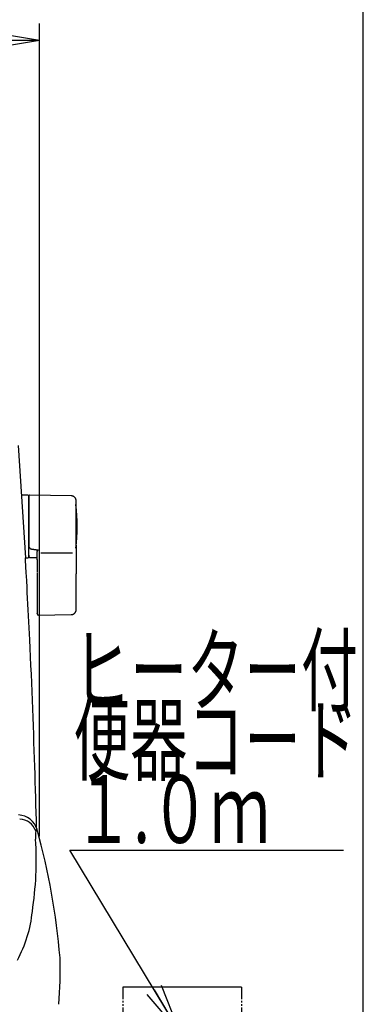
# Model space of a CAD drawing. Extents: x 0 to 2001, y 84 to 2884.
# Drawn here: x 1799 to 2001, y 915 to 1496 of the extents above; entities that cross this region are included whole.
import ezdxf
from ezdxf.enums import TextEntityAlignment as Align

# ---------------------------------------------------------------- set-up
doc = ezdxf.new("R2010")
doc.units = 0
doc.linetypes.add('EXLTYPE4', pattern=[12, 7, -1, 1, -1, 1, -1])
doc.layers.get('0').update_dxf_attribs({"linetype": 'CONTINUOUS'})
doc.layers.get('DEFPOINTS').update_dxf_attribs({"linetype": 'CONTINUOUS'})
for name, color, linetype in [('タンク', 7, 'CONTINUOUS'), ('便座', 7, 'CONTINUOUS'), ('寸法', 7, 'CONTINUOUS'), ('枠', 7, 'CONTINUOUS')]:
    doc.layers.add(name, color=color, linetype=linetype)
doc.styles.add('EXCADDIM1', font='monotxt', dxfattribs={"width": 0.84, "bigfont": 'extfont'})
doc.styles.add('EXCADSTD', font='monotxt', dxfattribs={"bigfont": 'extfont'})
doc.styles.get("Standard").update_dxf_attribs({"font": 'monotxt', "bigfont": 'extfont'})
doc.dimstyles.new('ISO-25', dxfattribs={"dimtxt": 2.5, "dimasz": 2.5, "dimexe": 1.25, "dimexo": 0.625, "dimtad": 1, "dimtxsty": 'STANDARD', "dimcen": 2.5, "dimazin": 3, "dimtfac": 1, "dimtmove": 0, "dimatfit": 3})

# ---------------------------------------------------------------- blocks, each defined once
blk = doc.blocks.new('EX_NORM')
at = {"color": 0, "linetype": 'CONTINUOUS'}
for q in [(-1, 0.167), (-1, 0), (-1, -0.167)]:
    blk.add_line((0, 0), q, dxfattribs=at)
blk = doc.blocks.new('*D26')
at = {"layer": 'DEFPOINTS', "color": 0}
for p in [(1810.18, 1484), (1409.18, 893.04), (1810.18, 893.04)]:
    blk.add_point(p, dxfattribs=at)
at = {"layer": '寸法', "color": 3, "linetype": 'CONTINUOUS'}
for p, q in [((1810.18, 1013.9), (1810.18, 1494)), ((1439.18, 1484), (1780.18, 1484))]:
    blk.add_line(p, q, dxfattribs=at)
at = {"layer": '寸法', "color": 3, "xscale": 30, "yscale": 30, "zscale": 30, "rotation": 180}
blk.add_blockref('EX_NORM', (1409.18, 1484), dxfattribs=at)
at = {"layer": '寸法', "color": 3, "xscale": 30, "yscale": 30, "zscale": 30}
blk.add_blockref('EX_NORM', (1810.18, 1484), dxfattribs=at)
at = {"layer": '寸法', "color": 2, "insert": (1609.68, 1507.5), "char_height": 40, "attachment_point": 5, "style": 'EXCADDIM1'}
blk.add_mtext('400', dxfattribs=at)

msp = doc.modelspace()

# ---------------------------------------------------------------- linework, layer by layer
at = {"layer": 'タンク', "color": 2, "linetype": 'CONTINUOUS'}
msp.add_line((1802.178, 1178.54), (1797.805, 1244.761), dxfattribs=at)
at = {"layer": 'タンク', "color": 6, "linetype": 'CONTINUOUS'}
for p, q in [((1803.483, 1215.54), (1799.683, 1215.54)), ((1803.683, 1215.34), (1803.683, 1178.74)), ((1829.023, 1215.094), (1804.569, 1215.53)), ((1804.483, 1184.338), (1804.483, 1184.119)), ((1808.883, 1183.249), (1809.483, 1183.181)), ((1811.143, 1181.544), (1829.843, 1181.544)), ((1801.952, 1178.54), (1803.483, 1178.54)), ((1804.34, 1178.712), (1808.883, 1178.629)), ((1808.883, 1169.793), (1808.883, 1157.939)), ((1831.969, 1157.942), (1831.969, 1169.039)), ((1809.453, 1144.669), (1829.14, 1144.996))]:
    msp.add_line(p, q, dxfattribs=at)
at = {"layer": 'タンク', "color": 6, "linetype": 'CONTINUOUS', "flags": 128}
for points in [[(1804.518, 1215.545), (1804.518, 1215.544), (1804.516, 1215.543), (1804.513, 1215.542), (1804.51, 1215.54), (1804.505, 1215.538), (1804.5, 1215.536), (1804.495, 1215.533), (1804.489, 1215.53), (1804.482, 1215.527), (1804.476, 1215.524), (1804.469, 1215.521), (1804.454, 1215.513), (1804.44, 1215.506), (1804.425, 1215.499), (1804.41, 1215.491), (1804.395, 1215.484), (1804.38, 1215.476), (1804.365, 1215.468), (1804.35, 1215.459), (1804.336, 1215.45), (1804.321, 1215.441), (1804.307, 1215.432), (1804.284, 1215.416), (1804.263, 1215.399), (1804.241, 1215.381), (1804.22, 1215.363), (1804.199, 1215.343), (1804.179, 1215.323), (1804.159, 1215.302), (1804.139, 1215.28), (1804.12, 1215.258), (1804.102, 1215.235), (1804.084, 1215.211), (1804.065, 1215.185), (1804.046, 1215.158), (1804.029, 1215.13), (1804.012, 1215.103), (1803.996, 1215.074), (1803.981, 1215.046), (1803.967, 1215.017), (1803.955, 1214.988), (1803.943, 1214.959), (1803.933, 1214.93), (1803.924, 1214.901), (1803.919, 1214.882), (1803.914, 1214.862), (1803.91, 1214.843), (1803.907, 1214.824), (1803.904, 1214.804), (1803.901, 1214.785), (1803.898, 1214.766), (1803.896, 1214.746), (1803.894, 1214.727), (1803.892, 1214.707), (1803.89, 1214.687), (1803.889, 1214.677), (1803.888, 1214.667), (1803.888, 1214.658), (1803.887, 1214.649), (1803.886, 1214.64), (1803.885, 1214.632), (1803.884, 1214.626), (1803.884, 1214.62), (1803.884, 1214.616), (1803.883, 1214.614), (1803.883, 1214.613)], [(1831.969, 1212.094), (1831.969, 1212.097), (1831.968, 1212.107), (1831.966, 1212.122), (1831.964, 1212.142), (1831.961, 1212.166), (1831.957, 1212.194), (1831.953, 1212.225), (1831.949, 1212.259), (1831.945, 1212.295), (1831.94, 1212.332), (1831.936, 1212.369), (1831.926, 1212.448), (1831.916, 1212.528), (1831.905, 1212.607), (1831.893, 1212.687), (1831.88, 1212.767), (1831.865, 1212.847), (1831.848, 1212.927), (1831.829, 1213.006), (1831.808, 1213.085), (1831.783, 1213.164), (1831.755, 1213.242), (1831.709, 1213.354), (1831.656, 1213.464), (1831.596, 1213.573), (1831.53, 1213.679), (1831.458, 1213.784), (1831.381, 1213.886), (1831.3, 1213.985), (1831.214, 1214.081), (1831.124, 1214.174), (1831.03, 1214.264), (1830.934, 1214.351), (1830.845, 1214.426), (1830.753, 1214.497), (1830.66, 1214.565), (1830.566, 1214.63), (1830.47, 1214.69), (1830.373, 1214.746), (1830.276, 1214.798), (1830.177, 1214.846), (1830.078, 1214.888), (1829.979, 1214.925), (1829.88, 1214.957), (1829.822, 1214.973), (1829.763, 1214.988), (1829.705, 1215.001), (1829.646, 1215.013), (1829.587, 1215.023), (1829.529, 1215.032), (1829.47, 1215.041), (1829.411, 1215.049), (1829.352, 1215.056), (1829.293, 1215.063), (1829.234, 1215.07), (1829.205, 1215.073), (1829.177, 1215.076), (1829.15, 1215.079), (1829.124, 1215.082), (1829.1, 1215.085), (1829.079, 1215.087), (1829.06, 1215.089), (1829.044, 1215.091), (1829.033, 1215.092), (1829.026, 1215.093), (1829.023, 1215.094)], [(1803.883, 1214.516), (1803.883, 1214.516), (1803.883, 1214.517), (1803.883, 1214.517), (1803.883, 1214.518), (1803.883, 1214.519), (1803.883, 1214.519), (1803.883, 1214.521), (1803.883, 1214.522), (1803.883, 1214.523), (1803.883, 1214.524), (1803.883, 1214.525), (1803.883, 1214.532), (1803.883, 1214.539), (1803.883, 1214.546), (1803.883, 1214.553), (1803.883, 1214.56), (1803.883, 1214.566), (1803.883, 1214.572), (1803.883, 1214.578), (1803.883, 1214.583), (1803.883, 1214.588), (1803.883, 1214.593), (1803.883, 1214.605), (1803.883, 1214.603), (1803.883, 1214.588), (1803.883, 1214.563), (1803.883, 1214.527), (1803.883, 1214.483), (1803.883, 1214.432), (1803.883, 1214.375), (1803.883, 1214.313), (1803.883, 1214.249), (1803.883, 1214.182), (1803.883, 1214.03), (1803.883, 1213.875), (1803.883, 1213.719), (1803.883, 1213.56), (1803.883, 1213.399), (1803.883, 1213.237), (1803.883, 1213.073), (1803.883, 1212.908), (1803.883, 1212.742), (1803.883, 1212.576), (1803.883, 1212.408), (1803.883, 1212.142), (1803.883, 1211.875), (1803.883, 1211.607), (1803.883, 1211.338), (1803.883, 1211.068), (1803.883, 1210.798), (1803.883, 1210.527), (1803.883, 1210.256), (1803.883, 1209.985), (1803.883, 1209.714), (1803.883, 1209.444), (1803.883, 1209.103), (1803.883, 1208.762), (1803.883, 1208.421), (1803.883, 1208.08), (1803.883, 1207.737), (1803.883, 1207.393), (1803.883, 1207.047), (1803.883, 1206.698), (1803.883, 1206.347), (1803.883, 1205.993), (1803.883, 1205.635), (1803.883, 1205.217), (1803.883, 1204.796), (1803.883, 1204.37), (1803.883, 1203.943), (1803.883, 1203.514), (1803.883, 1203.084), (1803.883, 1202.655), (1803.883, 1202.228), (1803.883, 1201.802), (1803.883, 1201.381), (1803.883, 1200.963), (1803.883, 1200.67), (1803.883, 1200.38), (1803.883, 1200.092), (1803.883, 1199.806), (1803.883, 1199.522), (1803.883, 1199.24), (1803.883, 1198.96), (1803.883, 1198.682), (1803.883, 1198.405), (1803.883, 1198.13), (1803.883, 1197.855), (1803.883, 1197.719), (1803.883, 1197.585), (1803.883, 1197.456), (1803.883, 1197.333), (1803.883, 1197.22), (1803.883, 1197.118), (1803.883, 1197.03), (1803.883, 1196.957), (1803.883, 1196.903), (1803.883, 1196.868), (1803.883, 1196.856)], [(1831.969, 1196.884), (1831.969, 1196.892), (1831.969, 1196.918), (1831.969, 1196.958), (1831.969, 1197.011), (1831.969, 1197.076), (1831.969, 1197.151), (1831.969, 1197.234), (1831.969, 1197.324), (1831.969, 1197.419), (1831.969, 1197.517), (1831.969, 1197.618), (1831.969, 1197.831), (1831.969, 1198.045), (1831.969, 1198.26), (1831.969, 1198.477), (1831.969, 1198.696), (1831.969, 1198.916), (1831.969, 1199.138), (1831.969, 1199.361), (1831.969, 1199.587), (1831.969, 1199.814), (1831.969, 1200.044), (1831.969, 1200.389), (1831.969, 1200.737), (1831.969, 1201.089), (1831.969, 1201.444), (1831.969, 1201.8), (1831.969, 1202.158), (1831.969, 1202.516), (1831.969, 1202.874), (1831.969, 1203.231), (1831.969, 1203.586), (1831.969, 1203.939), (1831.969, 1204.268), (1831.969, 1204.596), (1831.969, 1204.92), (1831.969, 1205.243), (1831.969, 1205.564), (1831.969, 1205.883), (1831.969, 1206.201), (1831.969, 1206.517), (1831.969, 1206.832), (1831.969, 1207.147), (1831.969, 1207.461), (1831.969, 1207.712), (1831.969, 1207.964), (1831.969, 1208.216), (1831.969, 1208.468), (1831.969, 1208.722), (1831.969, 1208.976), (1831.969, 1209.231), (1831.969, 1209.489), (1831.969, 1209.748), (1831.969, 1210.009), (1831.969, 1210.272), (1831.969, 1210.449), (1831.969, 1210.626), (1831.969, 1210.799), (1831.969, 1210.968), (1831.969, 1211.131), (1831.969, 1211.286), (1831.969, 1211.43), (1831.969, 1211.563), (1831.969, 1211.681), (1831.969, 1211.784), (1831.969, 1211.869), (1831.969, 1211.881), (1831.969, 1211.891), (1831.969, 1211.902), (1831.969, 1211.913), (1831.969, 1211.925), (1831.969, 1211.937), (1831.969, 1211.95), (1831.969, 1211.964), (1831.969, 1211.979), (1831.969, 1211.995), (1831.969, 1212.014), (1831.969, 1212.023), (1831.969, 1212.033), (1831.969, 1212.042), (1831.969, 1212.052), (1831.969, 1212.061), (1831.969, 1212.069), (1831.969, 1212.076), (1831.969, 1212.082), (1831.969, 1212.087), (1831.969, 1212.09), (1831.969, 1212.091)], [(1803.883, 1196.856), (1803.883, 1196.847), (1803.883, 1196.82), (1803.883, 1196.777), (1803.883, 1196.721), (1803.883, 1196.652), (1803.883, 1196.572), (1803.883, 1196.484), (1803.883, 1196.388), (1803.883, 1196.287), (1803.883, 1196.182), (1803.883, 1196.076), (1803.883, 1195.862), (1803.883, 1195.647), (1803.883, 1195.432), (1803.883, 1195.216), (1803.883, 1194.998), (1803.883, 1194.779), (1803.883, 1194.559), (1803.883, 1194.338), (1803.883, 1194.115), (1803.883, 1193.89), (1803.883, 1193.664), (1803.883, 1193.337), (1803.883, 1193.005), (1803.883, 1192.671), (1803.883, 1192.334), (1803.883, 1191.994), (1803.883, 1191.653), (1803.883, 1191.309), (1803.883, 1190.964), (1803.883, 1190.619), (1803.883, 1190.272), (1803.883, 1189.925), (1803.883, 1189.604), (1803.883, 1189.283), (1803.883, 1188.963), (1803.883, 1188.646), (1803.883, 1188.331), (1803.883, 1188.02), (1803.883, 1187.714), (1803.883, 1187.412), (1803.883, 1187.116), (1803.883, 1186.826), (1803.883, 1186.544), (1803.883, 1186.391), (1803.883, 1186.24), (1803.883, 1186.091), (1803.883, 1185.943), (1803.883, 1185.796), (1803.883, 1185.649), (1803.883, 1185.503), (1803.883, 1185.356), (1803.883, 1185.209), (1803.883, 1185.06), (1803.883, 1184.911), (1803.883, 1184.835), (1803.883, 1184.761), (1803.883, 1184.689), (1803.883, 1184.62), (1803.883, 1184.556), (1803.883, 1184.498), (1803.883, 1184.448), (1803.883, 1184.407), (1803.883, 1184.376), (1803.883, 1184.356), (1803.883, 1184.349)], [(1831.969, 1186.064), (1831.969, 1186.07), (1831.969, 1186.087), (1831.969, 1186.113), (1831.969, 1186.148), (1831.969, 1186.19), (1831.969, 1186.239), (1831.969, 1186.293), (1831.969, 1186.351), (1831.969, 1186.412), (1831.969, 1186.475), (1831.969, 1186.539), (1831.969, 1186.667), (1831.969, 1186.794), (1831.969, 1186.92), (1831.969, 1187.045), (1831.969, 1187.171), (1831.969, 1187.296), (1831.969, 1187.422), (1831.969, 1187.549), (1831.969, 1187.677), (1831.969, 1187.806), (1831.969, 1187.937), (1831.969, 1188.182), (1831.969, 1188.432), (1831.969, 1188.689), (1831.969, 1188.951), (1831.969, 1189.217), (1831.969, 1189.486), (1831.969, 1189.759), (1831.969, 1190.035), (1831.969, 1190.312), (1831.969, 1190.591), (1831.969, 1190.87), (1831.969, 1191.172), (1831.969, 1191.474), (1831.969, 1191.775), (1831.969, 1192.076), (1831.969, 1192.375), (1831.969, 1192.673), (1831.969, 1192.969), (1831.969, 1193.262), (1831.969, 1193.553), (1831.969, 1193.842), (1831.969, 1194.127), (1831.969, 1194.324), (1831.969, 1194.519), (1831.969, 1194.712), (1831.969, 1194.904), (1831.969, 1195.095), (1831.969, 1195.285), (1831.969, 1195.473), (1831.969, 1195.66), (1831.969, 1195.847), (1831.969, 1196.033), (1831.969, 1196.217), (1831.969, 1196.308), (1831.969, 1196.398), (1831.969, 1196.484), (1831.969, 1196.566), (1831.969, 1196.641), (1831.969, 1196.709), (1831.969, 1196.768), (1831.969, 1196.816), (1831.969, 1196.853), (1831.969, 1196.876), (1831.969, 1196.884)], [(1831.969, 1186.064), (1831.969, 1186.059), (1831.969, 1186.045), (1831.969, 1186.023), (1831.969, 1185.994), (1831.969, 1185.958), (1831.969, 1185.916), (1831.969, 1185.871), (1831.969, 1185.821), (1831.969, 1185.769), (1831.969, 1185.716), (1831.969, 1185.662), (1831.969, 1185.554), (1831.969, 1185.446), (1831.969, 1185.34), (1831.969, 1185.233), (1831.969, 1185.127), (1831.969, 1185.02), (1831.969, 1184.913), (1831.969, 1184.806), (1831.969, 1184.697), (1831.969, 1184.587), (1831.969, 1184.477), (1831.969, 1184.278), (1831.969, 1184.074), (1831.969, 1183.867), (1831.969, 1183.656), (1831.969, 1183.442), (1831.969, 1183.225), (1831.969, 1183.006), (1831.969, 1182.785), (1831.969, 1182.562), (1831.969, 1182.339), (1831.969, 1182.115), (1831.969, 1181.877), (1831.969, 1181.639), (1831.969, 1181.401), (1831.969, 1181.164), (1831.969, 1180.928), (1831.969, 1180.694), (1831.969, 1180.461), (1831.969, 1180.229), (1831.969, 1180), (1831.969, 1179.772), (1831.969, 1179.547), (1831.969, 1179.393), (1831.969, 1179.24), (1831.969, 1179.089), (1831.969, 1178.938), (1831.969, 1178.788), (1831.969, 1178.639), (1831.969, 1178.491), (1831.969, 1178.344), (1831.969, 1178.197), (1831.969, 1178.051), (1831.969, 1177.906), (1831.969, 1177.833), (1831.969, 1177.762), (1831.969, 1177.694), (1831.969, 1177.629), (1831.969, 1177.569), (1831.969, 1177.515), (1831.969, 1177.468), (1831.969, 1177.43), (1831.969, 1177.401), (1831.969, 1177.382), (1831.969, 1177.376)], [(1803.883, 1180.054), (1803.883, 1180.054), (1803.883, 1180.054), (1803.883, 1180.054), (1803.883, 1180.053), (1803.883, 1180.053), (1803.883, 1180.053), (1803.883, 1180.052), (1803.883, 1180.052), (1803.883, 1180.051), (1803.883, 1180.05), (1803.883, 1180.049), (1803.883, 1180.033), (1803.883, 1180.008), (1803.883, 1179.975), (1803.883, 1179.936), (1803.883, 1179.894), (1803.883, 1179.849), (1803.883, 1179.803), (1803.883, 1179.758), (1803.883, 1179.716), (1803.883, 1179.678), (1803.883, 1179.646), (1803.883, 1179.638), (1803.883, 1179.63), (1803.883, 1179.624), (1803.883, 1179.618), (1803.883, 1179.612), (1803.883, 1179.607), (1803.883, 1179.603), (1803.883, 1179.6), (1803.883, 1179.597), (1803.883, 1179.594), (1803.883, 1179.593), (1803.883, 1179.591), (1803.883, 1179.592), (1803.883, 1179.594), (1803.883, 1179.599), (1803.883, 1179.606), (1803.883, 1179.615), (1803.883, 1179.624), (1803.883, 1179.636), (1803.883, 1179.648), (1803.883, 1179.66), (1803.883, 1179.674), (1803.883, 1179.732), (1803.883, 1179.796), (1803.883, 1179.865), (1803.883, 1179.94), (1803.883, 1180.018), (1803.883, 1180.1), (1803.883, 1180.186), (1803.883, 1180.274), (1803.883, 1180.364), (1803.883, 1180.455), (1803.883, 1180.548), (1803.883, 1180.696), (1803.883, 1180.846), (1803.883, 1180.996), (1803.883, 1181.148), (1803.883, 1181.3), (1803.883, 1181.454), (1803.883, 1181.608), (1803.883, 1181.764), (1803.883, 1181.919), (1803.883, 1182.076), (1803.883, 1182.233), (1803.883, 1182.385), (1803.883, 1182.537), (1803.883, 1182.689), (1803.883, 1182.84), (1803.883, 1182.991), (1803.883, 1183.14), (1803.883, 1183.288), (1803.883, 1183.435), (1803.883, 1183.579), (1803.883, 1183.721), (1803.883, 1183.86), (1803.883, 1183.929), (1803.883, 1183.996), (1803.883, 1184.06), (1803.883, 1184.12), (1803.883, 1184.175), (1803.883, 1184.225), (1803.883, 1184.268), (1803.883, 1184.303), (1803.883, 1184.329), (1803.883, 1184.346), (1803.883, 1184.352)], [(1804.483, 1184.335), (1804.482, 1184.335), (1804.48, 1184.335), (1804.477, 1184.335), (1804.472, 1184.335), (1804.466, 1184.335), (1804.459, 1184.336), (1804.451, 1184.336), (1804.443, 1184.336), (1804.434, 1184.336), (1804.425, 1184.336), (1804.415, 1184.336), (1804.396, 1184.336), (1804.376, 1184.336), (1804.355, 1184.336), (1804.335, 1184.337), (1804.314, 1184.337), (1804.293, 1184.337), (1804.271, 1184.337), (1804.25, 1184.338), (1804.229, 1184.338), (1804.208, 1184.338), (1804.187, 1184.338), (1804.168, 1184.339), (1804.15, 1184.339), (1804.131, 1184.339), (1804.113, 1184.34), (1804.095, 1184.34), (1804.077, 1184.34), (1804.059, 1184.341), (1804.041, 1184.341), (1804.024, 1184.342), (1804.006, 1184.342), (1803.988, 1184.343), (1803.977, 1184.343), (1803.966, 1184.343), (1803.955, 1184.344), (1803.945, 1184.344), (1803.935, 1184.345), (1803.926, 1184.345), (1803.917, 1184.345), (1803.909, 1184.346), (1803.903, 1184.346), (1803.897, 1184.347), (1803.893, 1184.347), (1803.892, 1184.348), (1803.892, 1184.348), (1803.892, 1184.348), (1803.891, 1184.348), (1803.891, 1184.348), (1803.89, 1184.348), (1803.89, 1184.348), (1803.889, 1184.348), (1803.888, 1184.348), (1803.888, 1184.348), (1803.887, 1184.349), (1803.886, 1184.349), (1803.886, 1184.349), (1803.886, 1184.349), (1803.885, 1184.349), (1803.885, 1184.349), (1803.884, 1184.349), (1803.884, 1184.349), (1803.884, 1184.349), (1803.883, 1184.349), (1803.883, 1184.349), (1803.883, 1184.349)], [(1803.884, 1180.054), (1803.884, 1180.054), (1803.884, 1180.054), (1803.884, 1180.053), (1803.884, 1180.053), (1803.884, 1180.052), (1803.884, 1180.051), (1803.884, 1180.05), (1803.884, 1180.049), (1803.884, 1180.048), (1803.884, 1180.047), (1803.884, 1180.046), (1803.884, 1180.034), (1803.884, 1180.019), (1803.884, 1180.002), (1803.884, 1179.983), (1803.884, 1179.962), (1803.884, 1179.939), (1803.885, 1179.914), (1803.885, 1179.888), (1803.886, 1179.861), (1803.887, 1179.833), (1803.889, 1179.804), (1803.893, 1179.743), (1803.898, 1179.679), (1803.906, 1179.615), (1803.915, 1179.549), (1803.926, 1179.484), (1803.94, 1179.418), (1803.957, 1179.354), (1803.976, 1179.292), (1803.998, 1179.232), (1804.023, 1179.174), (1804.052, 1179.121), (1804.075, 1179.085), (1804.099, 1179.051), (1804.125, 1179.019), (1804.153, 1178.988), (1804.181, 1178.959), (1804.21, 1178.931), (1804.24, 1178.904), (1804.271, 1178.878), (1804.302, 1178.852), (1804.334, 1178.827), (1804.366, 1178.802), (1804.382, 1178.789), (1804.397, 1178.777), (1804.413, 1178.765), (1804.427, 1178.753), (1804.44, 1178.743), (1804.452, 1178.733), (1804.463, 1178.725), (1804.471, 1178.719), (1804.478, 1178.713), (1804.482, 1178.71), (1804.483, 1178.709)], [(1804.483, 1184.119), (1804.483, 1184.12), (1804.481, 1184.12), (1804.478, 1184.121), (1804.474, 1184.123), (1804.469, 1184.124), (1804.464, 1184.126), (1804.458, 1184.128), (1804.451, 1184.131), (1804.444, 1184.133), (1804.437, 1184.136), (1804.429, 1184.139), (1804.414, 1184.144), (1804.398, 1184.15), (1804.381, 1184.156), (1804.365, 1184.162), (1804.349, 1184.169), (1804.332, 1184.176), (1804.315, 1184.183), (1804.299, 1184.19), (1804.283, 1184.198), (1804.267, 1184.206), (1804.251, 1184.215), (1804.238, 1184.223), (1804.225, 1184.231), (1804.212, 1184.239), (1804.199, 1184.248), (1804.187, 1184.257), (1804.175, 1184.266), (1804.163, 1184.275), (1804.152, 1184.284), (1804.14, 1184.293), (1804.129, 1184.302), (1804.118, 1184.311), (1804.113, 1184.315), (1804.108, 1184.32), (1804.103, 1184.324), (1804.098, 1184.328), (1804.094, 1184.331), (1804.09, 1184.335), (1804.086, 1184.337), (1804.084, 1184.34), (1804.082, 1184.341), (1804.08, 1184.342), (1804.08, 1184.343)], [(1804.483, 1184.119), (1804.483, 1184.119), (1804.484, 1184.119), (1804.485, 1184.118), (1804.486, 1184.118), (1804.488, 1184.117), (1804.49, 1184.116), (1804.492, 1184.114), (1804.494, 1184.113), (1804.497, 1184.112), (1804.499, 1184.11), (1804.502, 1184.109), (1804.526, 1184.095), (1804.554, 1184.079), (1804.587, 1184.061), (1804.623, 1184.041), (1804.663, 1184.02), (1804.706, 1183.998), (1804.753, 1183.975), (1804.802, 1183.952), (1804.854, 1183.929), (1804.908, 1183.906), (1804.964, 1183.884), (1805.102, 1183.836), (1805.248, 1183.793), (1805.402, 1183.754), (1805.563, 1183.718), (1805.728, 1183.686), (1805.898, 1183.657), (1806.071, 1183.63), (1806.246, 1183.605), (1806.422, 1183.581), (1806.598, 1183.559), (1806.772, 1183.536), (1806.924, 1183.517), (1807.074, 1183.497), (1807.222, 1183.477), (1807.369, 1183.458), (1807.514, 1183.438), (1807.657, 1183.418), (1807.799, 1183.399), (1807.939, 1183.38), (1808.078, 1183.36), (1808.216, 1183.341), (1808.353, 1183.322), (1808.426, 1183.312), (1808.497, 1183.302), (1808.566, 1183.293), (1808.631, 1183.284), (1808.691, 1183.275), (1808.745, 1183.268), (1808.792, 1183.261), (1808.83, 1183.256), (1808.859, 1183.252), (1808.877, 1183.249), (1808.883, 1183.249)], [(1808.883, 1181.739), (1808.884, 1181.742), (1808.885, 1181.75), (1808.887, 1181.762), (1808.89, 1181.778), (1808.894, 1181.797), (1808.898, 1181.82), (1808.902, 1181.844), (1808.907, 1181.871), (1808.912, 1181.899), (1808.917, 1181.928), (1808.922, 1181.957), (1808.931, 1182.005), (1808.939, 1182.052), (1808.948, 1182.099), (1808.958, 1182.145), (1808.968, 1182.192), (1808.979, 1182.238), (1808.991, 1182.285), (1809.005, 1182.331), (1809.02, 1182.378), (1809.036, 1182.425), (1809.055, 1182.472), (1809.081, 1182.53), (1809.109, 1182.588), (1809.139, 1182.646), (1809.172, 1182.704), (1809.205, 1182.76), (1809.239, 1182.816), (1809.274, 1182.87), (1809.308, 1182.923), (1809.341, 1182.973), (1809.374, 1183.021), (1809.405, 1183.066), (1809.416, 1183.083), (1809.427, 1183.099), (1809.437, 1183.114), (1809.447, 1183.128), (1809.456, 1183.141), (1809.464, 1183.152), (1809.47, 1183.162), (1809.476, 1183.17), (1809.48, 1183.176), (1809.482, 1183.179), (1809.483, 1183.181)], [(1808.883, 1177.374), (1808.883, 1177.38), (1808.883, 1177.397), (1808.883, 1177.425), (1808.883, 1177.462), (1808.883, 1177.507), (1808.883, 1177.559), (1808.883, 1177.617), (1808.883, 1177.681), (1808.883, 1177.749), (1808.883, 1177.819), (1808.883, 1177.892), (1808.883, 1178.041), (1808.883, 1178.194), (1808.883, 1178.349), (1808.883, 1178.508), (1808.883, 1178.668), (1808.883, 1178.83), (1808.883, 1178.994), (1808.883, 1179.158), (1808.883, 1179.323), (1808.883, 1179.487), (1808.883, 1179.652), (1808.883, 1179.805), (1808.883, 1179.956), (1808.883, 1180.107), (1808.883, 1180.257), (1808.883, 1180.405), (1808.883, 1180.551), (1808.883, 1180.696), (1808.883, 1180.839), (1808.883, 1180.98), (1808.883, 1181.119), (1808.883, 1181.255), (1808.883, 1181.323), (1808.883, 1181.388), (1808.883, 1181.451), (1808.883, 1181.511), (1808.883, 1181.565), (1808.883, 1181.614), (1808.883, 1181.657), (1808.883, 1181.691), (1808.883, 1181.717), (1808.883, 1181.734), (1808.883, 1181.739)], [(1808.883, 1177.563), (1808.883, 1177.552), (1808.883, 1177.521), (1808.883, 1177.472), (1808.883, 1177.406), (1808.883, 1177.325), (1808.883, 1177.231), (1808.883, 1177.126), (1808.883, 1177.011), (1808.883, 1176.889), (1808.883, 1176.762), (1808.883, 1176.63), (1808.883, 1176.359), (1808.883, 1176.082), (1808.883, 1175.798), (1808.883, 1175.509), (1808.883, 1175.217), (1808.883, 1174.921), (1808.883, 1174.625), (1808.883, 1174.328), (1808.883, 1174.031), (1808.883, 1173.737), (1808.883, 1173.446), (1808.883, 1173.209), (1808.883, 1172.974), (1808.883, 1172.742), (1808.883, 1172.513), (1808.883, 1172.286), (1808.883, 1172.063), (1808.883, 1171.843), (1808.883, 1171.625), (1808.883, 1171.41), (1808.883, 1171.197), (1808.883, 1170.988), (1808.883, 1170.884), (1808.883, 1170.783), (1808.883, 1170.685), (1808.883, 1170.593), (1808.883, 1170.508), (1808.883, 1170.432), (1808.883, 1170.366), (1808.883, 1170.312), (1808.883, 1170.271), (1808.883, 1170.246), (1808.883, 1170.237)], [(1831.969, 1177.376), (1831.969, 1177.37), (1831.969, 1177.353), (1831.969, 1177.326), (1831.969, 1177.289), (1831.969, 1177.245), (1831.969, 1177.194), (1831.969, 1177.138), (1831.969, 1177.077), (1831.969, 1177.012), (1831.969, 1176.945), (1831.969, 1176.877), (1831.969, 1176.74), (1831.969, 1176.603), (1831.969, 1176.465), (1831.969, 1176.327), (1831.969, 1176.188), (1831.969, 1176.048), (1831.969, 1175.907), (1831.969, 1175.766), (1831.969, 1175.623), (1831.969, 1175.48), (1831.969, 1175.335), (1831.969, 1175.122), (1831.969, 1174.907), (1831.969, 1174.689), (1831.969, 1174.469), (1831.969, 1174.248), (1831.969, 1174.025), (1831.969, 1173.801), (1831.969, 1173.576), (1831.969, 1173.351), (1831.969, 1173.125), (1831.969, 1172.898), (1831.969, 1172.683), (1831.969, 1172.468), (1831.969, 1172.255), (1831.969, 1172.042), (1831.969, 1171.831), (1831.969, 1171.622), (1831.969, 1171.415), (1831.969, 1171.211), (1831.969, 1171.011), (1831.969, 1170.814), (1831.969, 1170.621), (1831.969, 1170.51), (1831.969, 1170.4), (1831.969, 1170.292), (1831.969, 1170.185), (1831.969, 1170.078), (1831.969, 1169.971), (1831.969, 1169.865), (1831.969, 1169.759), (1831.969, 1169.652), (1831.969, 1169.546), (1831.969, 1169.438), (1831.969, 1169.384), (1831.969, 1169.331), (1831.969, 1169.28), (1831.969, 1169.231), (1831.969, 1169.185), (1831.969, 1169.144), (1831.969, 1169.109), (1831.969, 1169.08), (1831.969, 1169.057), (1831.969, 1169.044), (1831.969, 1169.039)], [(1808.883, 1169.85), (1808.883, 1169.85), (1808.883, 1169.85), (1808.883, 1169.85), (1808.883, 1169.849), (1808.883, 1169.849), (1808.883, 1169.848), (1808.883, 1169.848), (1808.883, 1169.847), (1808.883, 1169.846), (1808.883, 1169.845), (1808.883, 1169.845), (1808.883, 1169.843), (1808.883, 1169.841), (1808.883, 1169.84), (1808.883, 1169.838), (1808.883, 1169.836), (1808.883, 1169.835), (1808.883, 1169.833), (1808.883, 1169.831), (1808.883, 1169.829), (1808.883, 1169.828), (1808.883, 1169.826), (1808.883, 1169.824), (1808.883, 1169.821), (1808.883, 1169.819), (1808.883, 1169.816), (1808.883, 1169.814), (1808.883, 1169.812), (1808.883, 1169.809), (1808.883, 1169.807), (1808.883, 1169.805), (1808.883, 1169.803), (1808.883, 1169.8), (1808.883, 1169.799), (1808.883, 1169.798), (1808.883, 1169.797), (1808.883, 1169.796), (1808.883, 1169.796), (1808.883, 1169.795), (1808.883, 1169.794), (1808.883, 1169.794), (1808.883, 1169.793), (1808.883, 1169.793), (1808.883, 1169.793)], [(1808.883, 1157.939), (1808.883, 1157.933), (1808.883, 1157.914), (1808.883, 1157.884), (1808.883, 1157.844), (1808.883, 1157.796), (1808.883, 1157.74), (1808.883, 1157.678), (1808.883, 1157.611), (1808.883, 1157.541), (1808.883, 1157.468), (1808.883, 1157.393), (1808.883, 1157.243), (1808.883, 1157.093), (1808.883, 1156.942), (1808.883, 1156.791), (1808.883, 1156.639), (1808.883, 1156.486), (1808.883, 1156.332), (1808.883, 1156.177), (1808.883, 1156.021), (1808.883, 1155.864), (1808.883, 1155.705), (1808.883, 1155.475), (1808.883, 1155.242), (1808.883, 1155.007), (1808.883, 1154.771), (1808.883, 1154.534), (1808.883, 1154.297), (1808.883, 1154.06), (1808.883, 1153.823), (1808.883, 1153.588), (1808.883, 1153.355), (1808.883, 1153.123), (1808.883, 1152.913), (1808.883, 1152.705), (1808.883, 1152.498), (1808.883, 1152.293), (1808.883, 1152.09), (1808.883, 1151.888), (1808.883, 1151.687), (1808.883, 1151.487), (1808.883, 1151.287), (1808.883, 1151.088), (1808.883, 1150.889), (1808.883, 1150.715), (1808.883, 1150.541), (1808.883, 1150.368), (1808.883, 1150.194), (1808.883, 1150.02), (1808.883, 1149.846), (1808.883, 1149.672), (1808.883, 1149.498), (1808.883, 1149.325), (1808.883, 1149.151), (1808.883, 1148.977), (1808.883, 1148.835), (1808.883, 1148.693), (1808.883, 1148.552), (1808.883, 1148.41), (1808.883, 1148.268), (1808.883, 1148.126), (1808.883, 1147.984), (1808.883, 1147.842), (1808.883, 1147.7), (1808.883, 1147.557), (1808.883, 1147.415), (1808.883, 1147.309), (1808.883, 1147.204), (1808.883, 1147.098), (1808.883, 1146.993), (1808.883, 1146.887), (1808.883, 1146.782), (1808.883, 1146.677), (1808.883, 1146.572), (1808.883, 1146.468), (1808.883, 1146.363), (1808.883, 1146.26), (1808.883, 1146.198), (1808.883, 1146.137), (1808.883, 1146.077), (1808.883, 1146.018), (1808.883, 1145.96), (1808.883, 1145.903), (1808.883, 1145.847), (1808.883, 1145.794), (1808.883, 1145.742), (1808.883, 1145.693), (1808.883, 1145.646), (1808.883, 1145.631), (1808.883, 1145.615), (1808.883, 1145.601), (1808.883, 1145.588), (1808.883, 1145.577), (1808.883, 1145.568), (1808.883, 1145.561), (1808.883, 1145.556), (1808.883, 1145.555), (1808.883, 1145.557), (1808.883, 1145.562), (1808.883, 1145.569), (1808.883, 1145.579), (1808.883, 1145.591), (1808.883, 1145.604), (1808.883, 1145.618), (1808.883, 1145.634), (1808.883, 1145.651), (1808.883, 1145.668), (1808.883, 1145.685), (1808.883, 1145.703), (1808.883, 1145.72), (1808.883, 1145.726), (1808.883, 1145.733), (1808.883, 1145.739), (1808.883, 1145.745), (1808.883, 1145.75), (1808.883, 1145.755), (1808.883, 1145.759), (1808.883, 1145.763), (1808.883, 1145.765), (1808.883, 1145.767), (1808.883, 1145.767)], [(1831.969, 1147.994), (1831.969, 1147.995), (1831.969, 1147.996), (1831.969, 1147.998), (1831.969, 1148), (1831.969, 1148.003), (1831.969, 1148.007), (1831.969, 1148.011), (1831.969, 1148.016), (1831.969, 1148.02), (1831.969, 1148.026), (1831.969, 1148.031), (1831.969, 1148.062), (1831.969, 1148.098), (1831.969, 1148.137), (1831.969, 1148.179), (1831.969, 1148.224), (1831.969, 1148.272), (1831.969, 1148.321), (1831.969, 1148.372), (1831.969, 1148.424), (1831.969, 1148.477), (1831.969, 1148.53), (1831.969, 1148.617), (1831.969, 1148.703), (1831.969, 1148.789), (1831.969, 1148.874), (1831.969, 1148.959), (1831.969, 1149.044), (1831.969, 1149.128), (1831.969, 1149.213), (1831.969, 1149.297), (1831.969, 1149.381), (1831.969, 1149.466), (1831.969, 1149.58), (1831.969, 1149.694), (1831.969, 1149.809), (1831.969, 1149.923), (1831.969, 1150.037), (1831.969, 1150.152), (1831.969, 1150.266), (1831.969, 1150.381), (1831.969, 1150.495), (1831.969, 1150.609), (1831.969, 1150.724), (1831.969, 1150.864), (1831.969, 1151.004), (1831.969, 1151.144), (1831.969, 1151.284), (1831.969, 1151.424), (1831.969, 1151.564), (1831.969, 1151.704), (1831.969, 1151.843), (1831.969, 1151.983), (1831.969, 1152.123), (1831.969, 1152.263), (1831.969, 1152.424), (1831.969, 1152.584), (1831.969, 1152.745), (1831.969, 1152.906), (1831.969, 1153.068), (1831.969, 1153.231), (1831.969, 1153.394), (1831.969, 1153.559), (1831.969, 1153.726), (1831.969, 1153.893), (1831.969, 1154.063), (1831.969, 1154.249), (1831.969, 1154.437), (1831.969, 1154.627), (1831.969, 1154.817), (1831.969, 1155.008), (1831.969, 1155.199), (1831.969, 1155.39), (1831.969, 1155.58), (1831.969, 1155.769), (1831.969, 1155.957), (1831.969, 1156.142), (1831.969, 1156.27), (1831.969, 1156.397), (1831.969, 1156.522), (1831.969, 1156.647), (1831.969, 1156.771), (1831.969, 1156.894), (1831.969, 1157.017), (1831.969, 1157.139), (1831.969, 1157.26), (1831.969, 1157.381), (1831.969, 1157.502), (1831.969, 1157.562), (1831.969, 1157.621), (1831.969, 1157.678), (1831.969, 1157.731), (1831.969, 1157.781), (1831.969, 1157.826), (1831.969, 1157.865), (1831.969, 1157.897), (1831.969, 1157.921), (1831.969, 1157.936), (1831.969, 1157.942)], [(1808.964, 1145.429), (1808.964, 1145.428), (1808.965, 1145.426), (1808.965, 1145.423), (1808.966, 1145.419), (1808.967, 1145.414), (1808.968, 1145.409), (1808.969, 1145.402), (1808.97, 1145.395), (1808.971, 1145.387), (1808.972, 1145.379), (1808.974, 1145.371), (1808.978, 1145.342), (1808.983, 1145.31), (1808.989, 1145.276), (1808.996, 1145.241), (1809.004, 1145.205), (1809.014, 1145.168), (1809.024, 1145.132), (1809.036, 1145.096), (1809.05, 1145.06), (1809.066, 1145.027), (1809.083, 1144.995), (1809.1, 1144.968), (1809.119, 1144.944), (1809.139, 1144.921), (1809.161, 1144.899), (1809.184, 1144.878), (1809.207, 1144.858), (1809.232, 1144.839), (1809.258, 1144.82), (1809.284, 1144.802), (1809.311, 1144.784), (1809.339, 1144.765), (1809.358, 1144.753), (1809.377, 1144.74), (1809.396, 1144.728), (1809.413, 1144.716), (1809.43, 1144.705), (1809.445, 1144.695), (1809.458, 1144.687), (1809.468, 1144.68), (1809.476, 1144.674), (1809.481, 1144.671), (1809.483, 1144.67)], [(1829.019, 1144.994), (1829.022, 1144.994), (1829.031, 1144.996), (1829.046, 1144.997), (1829.064, 1145), (1829.087, 1145.003), (1829.114, 1145.006), (1829.143, 1145.01), (1829.175, 1145.014), (1829.208, 1145.019), (1829.243, 1145.023), (1829.278, 1145.028), (1829.348, 1145.037), (1829.418, 1145.046), (1829.488, 1145.056), (1829.558, 1145.067), (1829.628, 1145.079), (1829.698, 1145.091), (1829.767, 1145.106), (1829.836, 1145.122), (1829.905, 1145.14), (1829.973, 1145.16), (1830.042, 1145.183), (1830.146, 1145.223), (1830.248, 1145.268), (1830.35, 1145.32), (1830.45, 1145.377), (1830.549, 1145.439), (1830.647, 1145.505), (1830.742, 1145.576), (1830.836, 1145.651), (1830.927, 1145.729), (1831.016, 1145.811), (1831.102, 1145.896), (1831.185, 1145.984), (1831.266, 1146.074), (1831.343, 1146.167), (1831.416, 1146.261), (1831.486, 1146.358), (1831.55, 1146.456), (1831.611, 1146.556), (1831.666, 1146.658), (1831.716, 1146.76), (1831.76, 1146.864), (1831.798, 1146.968), (1831.819, 1147.037), (1831.838, 1147.106), (1831.855, 1147.175), (1831.87, 1147.244), (1831.883, 1147.314), (1831.895, 1147.384), (1831.906, 1147.454), (1831.915, 1147.524), (1831.924, 1147.594), (1831.932, 1147.664), (1831.94, 1147.735), (1831.944, 1147.77), (1831.948, 1147.805), (1831.952, 1147.838), (1831.955, 1147.87), (1831.959, 1147.899), (1831.962, 1147.926), (1831.964, 1147.949), (1831.966, 1147.968), (1831.968, 1147.982), (1831.969, 1147.991), (1831.969, 1147.994)]]:
    msp.add_lwpolyline(points, dxfattribs=at)
at = {"layer": 'タンク', "color": 2, "linetype": 'CONTINUOUS', "flags": 128}
msp.add_lwpolyline([(1808.553, 1018.922), (1808.533, 1019.724), (1808.43, 1023.673), (1808.311, 1028.118), (1808.187, 1032.591), (1808.058, 1037.092), (1807.925, 1041.623), (1807.787, 1046.185), (1807.644, 1050.779), (1807.496, 1055.406), (1807.342, 1060.068), (1807.184, 1064.766), (1807.021, 1069.5), (1806.853, 1074.273), (1806.672, 1079.28), (1806.485, 1084.323), (1806.293, 1089.394), (1806.095, 1094.486), (1805.89, 1099.592), (1805.68, 1104.706), (1805.464, 1109.819), (1805.242, 1114.926), (1805.013, 1120.018), (1804.778, 1125.089), (1804.537, 1130.131), (1804.361, 1133.71), (1804.182, 1137.267), (1804.001, 1140.802), (1803.818, 1144.311), (1803.635, 1147.791), (1803.45, 1151.241), (1803.266, 1154.657), (1803.082, 1158.037), (1802.898, 1161.378), (1802.717, 1164.678), (1802.537, 1167.934), (1802.456, 1169.398), (1802.377, 1170.83), (1802.301, 1172.207), (1802.23, 1173.507), (1802.164, 1174.707), (1802.104, 1175.784), (1802.053, 1176.716), (1802.011, 1177.48), (1801.979, 1178.054), (1801.959, 1178.415), (1801.952, 1178.54)], dxfattribs=at)
at = {"layer": 'タンク', "color": 6, "linetype": 'CONTINUOUS'}
for centre, radius, start, end in [((1803.483, 1215.34), 0.2, 0, 90), ((1713.255, 1197.041), 119.214, 353.787946, 6.212054), ((1803.483, 1178.74), 0.2, 270, 0)]:
    msp.add_arc(centre, radius, start, end, dxfattribs=at)
at = {"layer": '便座', "color": 6, "linetype": 'CONTINUOUS'}
msp.add_line((1929.499, 925), (1859.499, 925), dxfattribs=at)
at = {"layer": '便座', "color": 6, "linetype": 'EXLTYPE4'}
for p, q in [((1859.499, 925), (1859.499, 801)), ((1929.499, 925), (1929.499, 801))]:
    msp.add_line(p, q, dxfattribs=at)
at = {"layer": '便座', "color": 6, "linetype": 'CONTINUOUS'}
for centre, radius, start, end in [((1797.533, 1014.993), 11.7, 15.102204, 88.30807), ((1798.415, 1014.115), 10.103, 17.864257, 89.085352), ((1812.773, 1016.723), 4.768, 168.913397, 174.087234), ((1809.466, 1017.461), 1.383, 149.866733, 172.569092), ((1808.459, 1018.064), 0.211, 71.943313, 154.174996), ((1808.259, 1017.647), 0.671, 31.323654, 66.75524), ((1420.481, 909.424), 403.254, 4.686138, 15.632591), ((1844.159, 1014.465), 36.233, 175.645696, 183.279283), ((1604.574, 999.863), 203.797, 357.508694, 3.524586), ((1582.484, 1002.838), 226.005, 3.647078, 3.647139), ((1582.484, 1002.838), 226.005, 351.568487, 356.998622), ((1730.487, 977.133), 75.923, 331.495215, 354.383313), ((1555.36, 935.273), 267.121, 355.630769, 1.522344)]:
    msp.add_arc(centre, radius, start, end, dxfattribs=at)
at = {"layer": '枠', "color": 7, "linetype": 'CONTINUOUS'}
msp.add_line((2001.5, 84), (2001.5, 2884), dxfattribs=at)

# ---------------------------------------------------------------- texts
at = {"layer": '寸法', "color": 2, "linetype": 'CONTINUOUS', "style": 'EXCADSTD'}
for s, width, p, p2 in [('ヒーター付', 1.013793, (1830.286, 1092.177), (1998.286, 1092.177)), ('便器コード', 1.013793, (1830.286, 1051.177), (1998.286, 1051.177)), ('１.０ｍ', 0.998361, (1830.286, 1010.177), (1946.286, 1010.177))]:
    msp.add_text(s, height=40, dxfattribs=dict(at, width=width)).set_placement(p, p2, align=Align.FIT)

# ---------------------------------------------------------------- dimensions: what is measured, and where the dimension line sits
at = {"layer": '寸法', "color": 3, "linetype": 'CONTINUOUS'}
dim = msp.add_linear_dim(base=(1810.182, 1484), p1=(1409.184, 893.042), p2=(1810.182, 893.042), text='400', dimstyle='ISO-25', override={"dimtxt": 40, "dimasz": 30, "dimexe": 10, "dimexo": 120.85839, "dimgap": 0, "dimtad": 1, "dimjust": 0, "dimtih": 0, "dimtoh": 0, "dimdec": 0, "dimzin": 0, "dimlunit": 2, "dimtxsty": 'EXCADDIM1', "dimblk1": 'EX_NORM', "dimblk2": 'EX_NORM', "dimsah": 1, "dimse1": 1, "dimse2": 0, "dimclrd": 3, "dimclre": 3, "dimclrt": 2, "dimtmove": 2}, dxfattribs=at)
dim.commit()
dim.dimension.update_dxf_attribs({"geometry": '*D26', "text_midpoint": (1609.683, 1507.5), "dimtype": 160})

# ---------------------------------------------------------------- leaders
msp.add_leader([(1893.6, 897.7), (1828.275, 1006), (1989.8, 1006)], dimstyle='ISO-25', override={"dimasz": 30, "dimldrblk": 'EX_NORM'}, dxfattribs=at)

doc.saveas('drawing.dxf')
